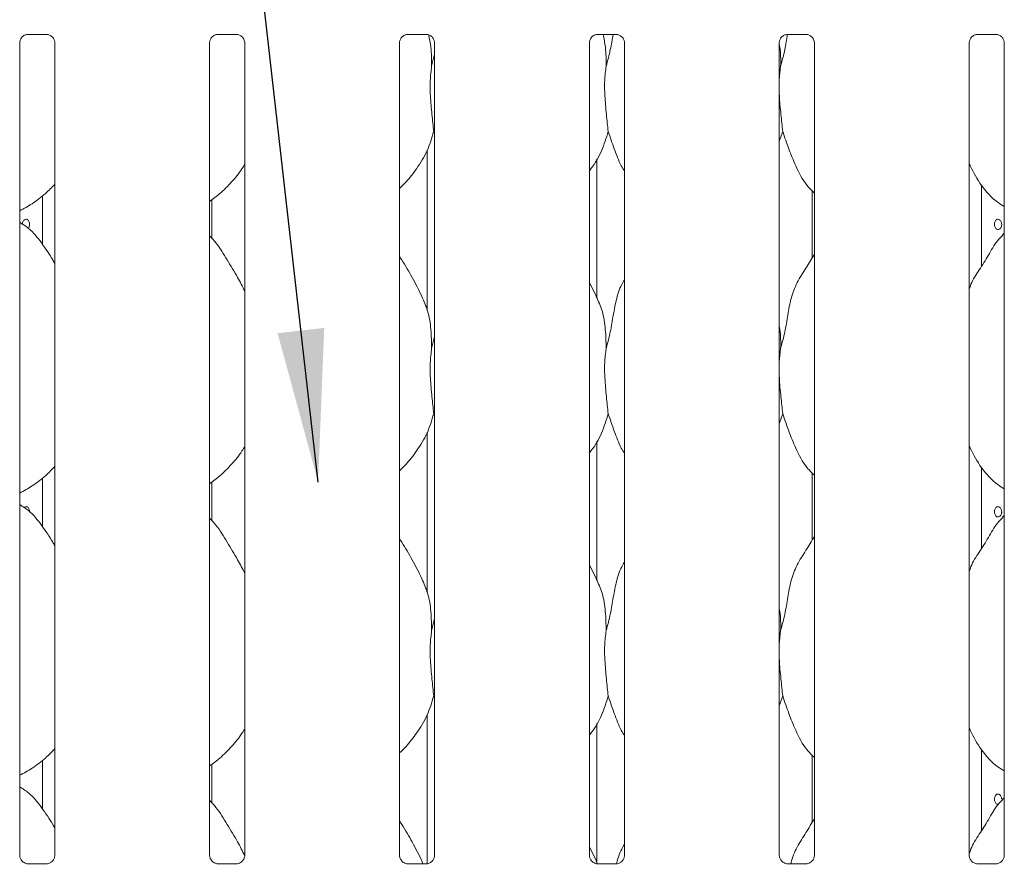
# Model space of a CAD drawing. Units: millimetres. Extents: x 5 to 415, y -14 to 292.
# Drawn here: x 70 to 91, y 98 to 116 of the extents above; entities that cross this region are included whole.
import ezdxf

# ---------------------------------------------------------------- set-up
doc = ezdxf.new("R2010")
doc.units = ezdxf.units.MM
doc.layers.add('BEMAßUNG', color=96, linetype='Continuous')

msp = doc.modelspace()

# ---------------------------------------------------------------- linework, layer by layer
at = {"color": 7, "linetype": 'Continuous', "lineweight": 15}
for p, q in [((69.7884, 115.7912), (70.1995, 115.7912)), ((73.8995, 115.7912), (74.3106, 115.7912)), ((78.0106, 115.7912), (78.4217, 115.7912)), ((82.1217, 115.7912), (82.5328, 115.7912)), ((86.2328, 115.7912), (86.6439, 115.7912)), ((90.3439, 115.7912), (90.755, 115.7912)), ((69.6133, 98.0176), (69.6133, 115.6081)), ((70.3735, 115.6092), (70.3735, 98.0181)), ((73.7244, 98.0176), (73.7244, 115.6081)), ((74.4846, 115.6092), (74.4846, 98.0181)), ((77.8355, 98.0176), (77.8355, 115.6081)), ((78.5957, 115.6092), (78.5957, 98.0181)), ((81.9466, 98.0176), (81.9466, 115.6081)), ((82.7069, 115.6092), (82.7069, 98.0181)), ((86.0577, 98.0176), (86.0577, 115.6081)), ((86.818, 115.6092), (86.818, 98.0181)), ((90.1688, 98.0176), (90.1688, 115.6081)), ((90.9291, 115.6092), (90.9291, 98.0181)), ((78.5317, 115.1055), (78.5957, 115.3605)), ((86.0872, 115.1055), (86.0577, 114.8053)), ((78.5957, 113.6328), (78.5756, 113.6903)), ((86.1311, 113.6903), (86.0577, 113.4775)), ((78.4378, 113.2911), (78.4378, 109.8182)), ((82.1045, 110.0941), (82.1045, 113.0944)), ((86.7712, 112.4063), (86.7712, 110.9556)), ((90.4378, 110.7738), (90.4378, 112.523)), ((70.1045, 112.2965), (70.1045, 111.2464)), ((73.7712, 111.3785), (73.7712, 112.2112)), ((90.9291, 111.4875), (90.8908, 111.4528)), ((82.1004, 110.1177), (81.9466, 110.4139)), ((78.5317, 108.9944), (78.5957, 109.2494)), ((86.0872, 108.9944), (86.0577, 108.6942)), ((78.5957, 107.5217), (78.5756, 107.5791)), ((86.1311, 107.5791), (86.0577, 107.3664)), ((78.4378, 107.1799), (78.4378, 103.707)), ((82.1045, 103.983), (82.1045, 106.9833)), ((90.4378, 104.6627), (90.4378, 106.4119)), ((70.1045, 106.1854), (70.1045, 105.1352)), ((86.7712, 106.2952), (86.7712, 104.8444)), ((73.7712, 105.2674), (73.7712, 106.1001)), ((90.9291, 105.3764), (90.8908, 105.3417)), ((82.1004, 104.0065), (81.9466, 104.3027)), ((78.5317, 102.8833), (78.5957, 103.1383)), ((86.0872, 102.8833), (86.0577, 102.5831)), ((78.5957, 101.4105), (78.5756, 101.468)), ((86.1311, 101.468), (86.0577, 101.2553)), ((78.4378, 101.0688), (78.4378, 97.8372)), ((82.1045, 97.8371), (82.1045, 100.8722)), ((90.4378, 98.5515), (90.4378, 100.3008)), ((70.1045, 100.0742), (70.1045, 99.0241)), ((73.7712, 99.1563), (73.7712, 99.989)), ((86.7712, 100.1841), (86.7712, 98.7333)), ((90.9291, 99.2653), (90.8908, 99.2305)), ((82.1004, 97.8954), (81.9466, 98.1916)), ((78.3173, 97.8955), (78.3416, 97.835)), ((82.095, 97.8955), (82.1237, 97.8243)), ((69.7781, 97.8347), (69.7881, 97.8343)), ((70.1965, 97.835), (69.7881, 97.835)), ((73.8892, 97.8347), (73.8993, 97.8343)), ((74.3076, 97.835), (73.8993, 97.835)), ((78.0003, 97.8347), (78.0104, 97.8343)), ((78.4187, 97.835), (78.0104, 97.835)), ((82.1114, 97.8347), (82.1215, 97.8343)), ((82.5298, 97.835), (82.1215, 97.835)), ((86.2225, 97.8347), (86.2326, 97.8343)), ((86.6409, 97.835), (86.2326, 97.835)), ((90.3337, 97.8347), (90.3437, 97.8343)), ((90.752, 97.835), (90.3437, 97.835))]:
    msp.add_line(p, q, dxfattribs=at)
for points, knots in [([(69.6133, 115.607), (69.6133, 115.607), (69.6128, 115.6147), (69.6166, 115.6494), (69.6374, 115.7029), (69.6858, 115.7573), (69.7406, 115.7845), (69.7775, 115.791), (69.7864, 115.7911), (69.7892, 115.7911)], [0, 0, 0, 0, 0.0009608, 0.1261301, 0.3398772, 0.5905876, 0.8149561, 0.9398354, 1, 1, 1, 1]), ([(70.1969, 115.7912), (70.1971, 115.7912), (70.1995, 115.7913), (70.2165, 115.7902), (70.2539, 115.7814), (70.3079, 115.7517), (70.3534, 115.6965), (70.3723, 115.6403), (70.3728, 115.6162), (70.3729, 115.6088)], [0, 0, 0, 0, 0.0056697, 0.0898943, 0.211538, 0.4388468, 0.6902601, 0.9050642, 1, 1, 1, 1]), ([(73.7244, 115.607), (73.7244, 115.607), (73.724, 115.6147), (73.7277, 115.6494), (73.7485, 115.7029), (73.7969, 115.7573), (73.8517, 115.7845), (73.8887, 115.791), (73.8975, 115.7911), (73.9004, 115.7911)], [0, 0, 0, 0, 0.0009608, 0.12613, 0.3398752, 0.5905853, 0.8149576, 0.939833, 1, 1, 1, 1]), ([(74.308, 115.7912), (74.3082, 115.7912), (74.3106, 115.7913), (74.3276, 115.7902), (74.365, 115.7814), (74.4191, 115.7517), (74.4645, 115.6965), (74.4834, 115.6403), (74.4839, 115.6162), (74.484, 115.6088)], [0, 0, 0, 0, 0.0056697, 0.089891, 0.2115424, 0.4388466, 0.6902621, 0.9050643, 1, 1, 1, 1]), ([(77.8355, 115.607), (77.8355, 115.607), (77.8351, 115.6147), (77.8388, 115.6494), (77.8596, 115.7029), (77.908, 115.7573), (77.9628, 115.7845), (77.9998, 115.791), (78.0086, 115.7911), (78.0115, 115.7911)], [0, 0, 0, 0, 0.0009608, 0.12613, 0.3398752, 0.5905853, 0.8149576, 0.939833, 1, 1, 1, 1]), ([(78.4191, 115.7912), (78.4193, 115.7912), (78.4217, 115.7913), (78.4387, 115.7902), (78.4761, 115.7814), (78.5302, 115.7517), (78.5756, 115.6965), (78.5945, 115.6403), (78.595, 115.6162), (78.5951, 115.6088)], [0, 0, 0, 0, 0.0056697, 0.089891, 0.2115424, 0.4388466, 0.6902621, 0.9050643, 1, 1, 1, 1]), ([(78.467, 115.7823), (78.485, 115.6942), (78.5304, 115.4712), (78.5312, 115.2433), (78.5317, 115.1055)], [0, 0, 0, 0, 0.3953902, 1, 1, 1, 1]), ([(81.9466, 115.607), (81.9466, 115.607), (81.9462, 115.6147), (81.95, 115.6494), (81.9707, 115.7029), (82.0192, 115.7573), (82.0739, 115.7845), (82.1109, 115.791), (82.1197, 115.7911), (82.1226, 115.7911)], [0, 0, 0, 0, 0.0009608, 0.12613, 0.3398752, 0.5905853, 0.8149576, 0.939833, 1, 1, 1, 1]), ([(82.2432, 115.7912), (82.2619, 115.7001), (82.308, 115.4742), (82.3089, 115.2433), (82.3095, 115.1055)], [0, 0, 0, 0, 0.403304, 1, 1, 1, 1]), ([(82.3095, 115.1055), (82.3415, 115.2241), (82.4026, 115.4502), (82.4404, 115.6813), (82.4584, 115.7912)], [0, 0, 0, 0, 0.5244869, 1, 1, 1, 1]), ([(82.5302, 115.7912), (82.5304, 115.7912), (82.5328, 115.7913), (82.5498, 115.7902), (82.5872, 115.7814), (82.6413, 115.7517), (82.6867, 115.6965), (82.7056, 115.6403), (82.7061, 115.6162), (82.7063, 115.6088)], [0, 0, 0, 0, 0.0056697, 0.089891, 0.2115424, 0.4388466, 0.6902621, 0.9050643, 1, 1, 1, 1]), ([(86.0577, 115.607), (86.0577, 115.607), (86.0573, 115.6147), (86.0611, 115.6494), (86.0818, 115.7029), (86.1303, 115.7573), (86.185, 115.7845), (86.222, 115.791), (86.2308, 115.7911), (86.2337, 115.7911)], [0, 0, 0, 0, 0.00096077, 0.12612974, 0.33987577, 0.59058737, 0.81495761, 0.93983305, 1, 1, 1, 1]), ([(86.0872, 115.1055), (86.1193, 115.2241), (86.1804, 115.4502), (86.2182, 115.6813), (86.2362, 115.7912)], [0, 0, 0, 0, 0.524487, 1, 1, 1, 1]), ([(86.6413, 115.7912), (86.6415, 115.7912), (86.6439, 115.7913), (86.6609, 115.7902), (86.6983, 115.7814), (86.7524, 115.7517), (86.7978, 115.6965), (86.8167, 115.6403), (86.8172, 115.6162), (86.8174, 115.6088)], [0, 0, 0, 0, 0.0056697, 0.0898926, 0.2115402, 0.4388446, 0.6902605, 0.9050643, 1, 1, 1, 1]), ([(90.1688, 115.607), (90.1688, 115.607), (90.1684, 115.6147), (90.1722, 115.6494), (90.1929, 115.7029), (90.2414, 115.7573), (90.2961, 115.7845), (90.3331, 115.791), (90.3419, 115.7911), (90.3448, 115.7911)], [0, 0, 0, 0, 0.00096077, 0.12612974, 0.33987577, 0.59058737, 0.81495761, 0.93983305, 1, 1, 1, 1]), ([(90.7525, 115.7912), (90.7526, 115.7912), (90.755, 115.7913), (90.772, 115.7902), (90.8094, 115.7814), (90.8635, 115.7517), (90.909, 115.6965), (90.9278, 115.6403), (90.9283, 115.6162), (90.9285, 115.6088)], [0, 0, 0, 0, 0.00566966, 0.0898911, 0.21154057, 0.43884487, 0.6902606, 0.90506432, 1, 1, 1, 1]), ([(86.0537, 115.6066), (86.0593, 115.5768), (86.0905, 115.4119), (86.0887, 115.2435), (86.0872, 115.1055)], [0, 0, 0, 0, 0.1808222, 1, 1, 1, 1]), ([(78.5317, 115.1055), (78.5189, 115.0014), (78.4932, 114.7916), (78.5002, 114.4439), (78.5381, 114.0537), (78.5631, 113.8108), (78.5756, 113.6903)], [0, 0, 0, 0, 0.22420793, 0.45156028, 0.72768112, 1, 1, 1, 1]), ([(82.3095, 115.1055), (82.2967, 115.0014), (82.271, 114.7916), (82.278, 114.4439), (82.3158, 114.0537), (82.3409, 113.8108), (82.3533, 113.6903)], [0, 0, 0, 0, 0.2242079, 0.4515603, 0.7276812, 1, 1, 1, 1]), ([(86.0577, 114.6424), (86.0575, 114.5835), (86.0569, 114.3931), (86.0949, 114.0532), (86.1191, 113.8107), (86.1311, 113.6903)], [0, 0, 0, 0, 0.1839379, 0.5947976, 1, 1, 1, 1]), ([(78.5756, 113.6903), (78.5337, 113.5481), (78.4491, 113.2612), (78.2238, 112.9048), (78.0205, 112.6333), (77.8844, 112.5031), (77.8355, 112.4563)], [0, 0, 0, 0, 0.3036269, 0.6127048, 0.8609269, 1, 1, 1, 1]), ([(82.3533, 113.6903), (82.3107, 113.5488), (82.2246, 113.2632), (82.0627, 112.9868), (81.958, 112.855), (81.9466, 112.8406)], [0, 0, 0, 0, 0.4668906, 0.9421638, 1, 1, 1, 1]), ([(82.7069, 112.8265), (82.683, 112.8663), (82.5912, 113.0191), (82.4847, 113.314), (82.3973, 113.5642), (82.3533, 113.6903)], [0, 0, 0, 0, 0.1486288, 0.5711753, 1, 1, 1, 1]), ([(86.818, 112.3573), (86.7634, 112.4105), (86.5913, 112.5782), (86.4231, 112.917), (86.2592, 113.3119), (86.174, 113.5635), (86.1311, 113.6903)], [0, 0, 0, 0, 0.1502085, 0.4743765, 0.73525, 1, 1, 1, 1]), ([(74.4846, 112.9852), (74.4652, 112.951), (74.3862, 112.812), (74.2048, 112.5972), (73.9728, 112.356), (73.8001, 112.2304), (73.7244, 112.1753)], [0, 0, 0, 0, 0.1051655, 0.4284774, 0.7493462, 1, 1, 1, 1]), ([(90.9291, 112.0667), (90.8813, 112.0952), (90.6882, 112.2104), (90.429, 112.5104), (90.2464, 112.8145), (90.1767, 112.9855), (90.1688, 113.0049)], [0, 0, 0, 0, 0.1358361, 0.5485374, 0.948803, 1, 1, 1, 1]), ([(70.3735, 112.5494), (70.3069, 112.4801), (70.1568, 112.324), (69.9017, 112.1277), (69.7045, 112.0215), (69.6133, 111.9724)], [0, 0, 0, 0, 0.3004674, 0.6764845, 1, 1, 1, 1]), ([(70.3735, 110.8317), (70.3583, 110.8575), (70.2715, 111.0044), (70.0952, 111.2741), (69.8627, 111.5633), (69.6785, 111.6818), (69.6133, 111.7237)], [0, 0, 0, 0, 0.0796711, 0.4531371, 0.8063822, 1, 1, 1, 1]), ([(69.669, 111.6773), (69.6699, 111.6898), (69.6718, 111.7147), (69.686, 111.7479), (69.7068, 111.7732), (69.7323, 111.7877), (69.7592, 111.7898), (69.7845, 111.7791), (69.8056, 111.757), (69.8202, 111.726), (69.8271, 111.6893), (69.8255, 111.6516), (69.8165, 111.6174), (69.8051, 111.6011), (69.7998, 111.5935)], [0, 0, 0, 0, 0.0841975, 0.1683933, 0.2526796, 0.3370339, 0.4212806, 0.5054176, 0.5896144, 0.6739411, 0.7582727, 0.8424699, 0.9266082, 1, 1, 1, 1]), ([(90.8734, 111.6773), (90.8724, 111.6898), (90.8706, 111.7147), (90.8563, 111.7479), (90.8356, 111.7732), (90.8101, 111.7877), (90.7832, 111.7898), (90.7579, 111.7791), (90.7368, 111.7571), (90.7221, 111.726), (90.7152, 111.6894), (90.7168, 111.6515), (90.7266, 111.6165), (90.7438, 111.5883), (90.7667, 111.5701), (90.793, 111.564), (90.8197, 111.5707), (90.8438, 111.5894), (90.8623, 111.6179), (90.872, 111.6489), (90.873, 111.6693), (90.8734, 111.6773)], [0, 0, 0, 0, 0.0536235, 0.1072452, 0.1609262, 0.2146469, 0.2683014, 0.3218885, 0.3755106, 0.4292166, 0.4829249, 0.536548, 0.5901341, 0.6437867, 0.6975075, 0.7511918, 0.8047915, 0.8583916, 0.9120754, 0.9657959, 1, 1, 1, 1]), ([(74.4846, 110.2337), (74.4353, 110.3321), (74.3235, 110.5552), (74.1085, 110.8994), (73.9207, 111.2216), (73.7716, 111.3805), (73.7244, 111.4308)], [0, 0, 0, 0, 0.2473602, 0.5609761, 0.861025, 1, 1, 1, 1]), ([(90.1688, 110.2753), (90.1856, 110.3229), (90.2432, 110.4873), (90.4185, 110.7326), (90.6085, 111.0481), (90.7496, 111.305), (90.8698, 111.4177), (90.9001, 111.4461)], [0, 0, 0, 0, 0.1089783, 0.3758057, 0.644374, 0.9104437, 1, 1, 1, 1]), ([(78.3226, 110.1177), (78.2535, 110.2544), (78.1215, 110.5155), (77.9526, 110.805), (77.8514, 110.9571), (77.8355, 110.9811)], [0, 0, 0, 0, 0.4807013, 0.9183224, 1, 1, 1, 1]), ([(86.0872, 108.9944), (86.1192, 109.113), (86.1833, 109.3505), (86.2419, 109.715), (86.3035, 110.0776), (86.4336, 110.4253), (86.6344, 110.7266), (86.7579, 110.9322), (86.818, 111.0321)], [0, 0, 0, 0, 0.1681455, 0.3366796, 0.50541, 0.6713196, 0.8402917, 1, 1, 1, 1]), ([(82.3095, 108.9944), (82.3415, 109.113), (82.4056, 109.3504), (82.4635, 109.7153), (82.5279, 110.0764), (82.616, 110.3358), (82.6933, 110.4607), (82.7069, 110.4825)], [0, 0, 0, 0, 0.2379983, 0.4765465, 0.7153728, 0.950206, 1, 1, 1, 1]), ([(78.3173, 110.1177), (78.364, 110.0146), (78.4665, 109.7882), (78.5225, 109.4032), (78.5286, 109.1315), (78.5317, 108.9944)], [0, 0, 0, 0, 0.2930512, 0.643145, 1, 1, 1, 1]), ([(82.095, 110.1177), (82.1417, 110.0146), (82.2443, 109.7882), (82.3003, 109.4032), (82.3064, 109.1315), (82.3095, 108.9944)], [0, 0, 0, 0, 0.2930513, 0.6431451, 1, 1, 1, 1]), ([(86.0577, 109.4725), (86.0619, 109.4503), (86.0912, 109.2931), (86.089, 109.1324), (86.0872, 108.9944)], [0, 0, 0, 0, 0.1409116, 1, 1, 1, 1]), ([(78.5317, 108.9944), (78.5189, 108.8902), (78.4932, 108.6804), (78.5002, 108.3328), (78.5381, 107.9426), (78.5631, 107.6997), (78.5756, 107.5791)], [0, 0, 0, 0, 0.2242068, 0.4515592, 0.7276811, 1, 1, 1, 1]), ([(82.3095, 108.9944), (82.2967, 108.8902), (82.271, 108.6804), (82.278, 108.3328), (82.3158, 107.9426), (82.3409, 107.6997), (82.3533, 107.5791)], [0, 0, 0, 0, 0.2242069, 0.4515592, 0.7276812, 1, 1, 1, 1]), ([(86.0577, 108.5313), (86.0575, 108.4724), (86.0569, 108.282), (86.0949, 107.9421), (86.1191, 107.6996), (86.1311, 107.5791)], [0, 0, 0, 0, 0.1839375, 0.5947983, 1, 1, 1, 1]), ([(78.5756, 107.5791), (78.5337, 107.437), (78.4491, 107.1501), (78.2238, 106.7937), (78.0205, 106.5222), (77.8844, 106.392), (77.8355, 106.3452)], [0, 0, 0, 0, 0.3036269, 0.6127048, 0.8609269, 1, 1, 1, 1]), ([(82.3533, 107.5791), (82.3107, 107.4376), (82.2246, 107.1521), (82.0627, 106.8757), (81.958, 106.7438), (81.9466, 106.7295)], [0, 0, 0, 0, 0.4668912, 0.9421651, 1, 1, 1, 1]), ([(82.7069, 106.7154), (82.683, 106.7552), (82.5912, 106.908), (82.4847, 107.2029), (82.3973, 107.4531), (82.3533, 107.5791)], [0, 0, 0, 0, 0.1486304, 0.5711752, 1, 1, 1, 1]), ([(86.818, 106.2462), (86.7634, 106.2993), (86.5913, 106.4671), (86.4231, 106.8059), (86.2592, 107.2008), (86.174, 107.4524), (86.1311, 107.5791)], [0, 0, 0, 0, 0.1502079, 0.4743771, 0.7352497, 1, 1, 1, 1]), ([(74.4846, 106.874), (74.4652, 106.8399), (74.3862, 106.7009), (74.2048, 106.4861), (73.9728, 106.2449), (73.8001, 106.1193), (73.7244, 106.0642)], [0, 0, 0, 0, 0.1051667, 0.4284781, 0.7493465, 1, 1, 1, 1]), ([(90.9291, 105.9556), (90.8813, 105.9841), (90.6882, 106.0993), (90.429, 106.3993), (90.2464, 106.7034), (90.1767, 106.8744), (90.1688, 106.8938)], [0, 0, 0, 0, 0.1358355, 0.5485371, 0.9488042, 1, 1, 1, 1]), ([(70.3735, 106.4383), (70.3069, 106.369), (70.1568, 106.2129), (69.9017, 106.0166), (69.7045, 105.9104), (69.6133, 105.8613)], [0, 0, 0, 0, 0.3004683, 0.6764839, 1, 1, 1, 1]), ([(70.3735, 104.7206), (70.3583, 104.7464), (70.2715, 104.8933), (70.0952, 105.163), (69.8627, 105.4522), (69.6785, 105.5707), (69.6133, 105.6126)], [0, 0, 0, 0, 0.0796711, 0.4531366, 0.8063824, 1, 1, 1, 1]), ([(69.7063, 105.5477), (69.7067, 105.5482), (69.7139, 105.5571), (69.7326, 105.5648), (69.7591, 105.5677), (69.7845, 105.5569), (69.8057, 105.5348), (69.8199, 105.5038), (69.8265, 105.4755), (69.8255, 105.4592), (69.8252, 105.4554)], [0, 0, 0, 0, 0.0095621, 0.1667137, 0.3236622, 0.4804065, 0.6372619, 0.7943595, 0.9514661, 1, 1, 1, 1]), ([(90.8734, 105.455), (90.8724, 105.4675), (90.8706, 105.4925), (90.8563, 105.5257), (90.8356, 105.551), (90.8101, 105.5655), (90.7832, 105.5675), (90.7579, 105.5569), (90.7368, 105.5348), (90.7221, 105.5037), (90.7152, 105.4672), (90.7168, 105.4292), (90.7266, 105.3942), (90.7438, 105.3661), (90.7667, 105.3479), (90.793, 105.3418), (90.8197, 105.3485), (90.8438, 105.3671), (90.8623, 105.3957), (90.872, 105.4267), (90.873, 105.4471), (90.8734, 105.455)], [0, 0, 0, 0, 0.05362117, 0.1072449, 0.16092438, 0.21464594, 0.26830048, 0.32188758, 0.37550962, 0.42921561, 0.48292396, 0.53654703, 0.59013535, 0.64378612, 0.69750694, 0.75119083, 0.80478972, 0.85838986, 0.91207539, 0.96579587, 1, 1, 1, 1]), ([(74.4846, 104.1225), (74.4353, 104.2209), (74.3235, 104.4441), (74.1085, 104.7882), (73.9207, 105.1105), (73.7716, 105.2694), (73.7244, 105.3197)], [0, 0, 0, 0, 0.2473602, 0.5609761, 0.861025, 1, 1, 1, 1]), ([(90.1688, 104.1642), (90.1856, 104.2118), (90.2432, 104.3762), (90.4185, 104.6215), (90.6085, 104.9369), (90.7496, 105.1938), (90.8698, 105.3066), (90.9001, 105.335)], [0, 0, 0, 0, 0.10897828, 0.37580665, 0.64437388, 0.91044459, 1, 1, 1, 1]), ([(86.0872, 102.8833), (86.1192, 103.0019), (86.1833, 103.2394), (86.2419, 103.6039), (86.3035, 103.9664), (86.4336, 104.3142), (86.6344, 104.6155), (86.7579, 104.8211), (86.818, 104.921)], [0, 0, 0, 0, 0.1681454, 0.3366801, 0.5054104, 0.6713192, 0.8402918, 1, 1, 1, 1]), ([(78.3226, 104.0065), (78.2535, 104.1433), (78.1215, 104.4044), (77.9526, 104.6939), (77.8514, 104.846), (77.8355, 104.8699)], [0, 0, 0, 0, 0.4807006, 0.9183223, 1, 1, 1, 1]), ([(82.3095, 102.8833), (82.3415, 103.0019), (82.4056, 103.2393), (82.4635, 103.6042), (82.5279, 103.9653), (82.616, 104.2247), (82.6933, 104.3496), (82.7069, 104.3714)], [0, 0, 0, 0, 0.23799825, 0.47654757, 0.71537379, 0.95020605, 1, 1, 1, 1]), ([(78.3173, 104.0066), (78.364, 103.9035), (78.4665, 103.6771), (78.5225, 103.2921), (78.5286, 103.0204), (78.5317, 102.8833)], [0, 0, 0, 0, 0.2930499, 0.6431437, 1, 1, 1, 1]), ([(82.095, 104.0066), (82.1417, 103.9035), (82.2443, 103.6771), (82.3003, 103.2921), (82.3064, 103.0204), (82.3095, 102.8833)], [0, 0, 0, 0, 0.2930499, 0.6431437, 1, 1, 1, 1]), ([(86.0577, 103.3614), (86.0619, 103.3392), (86.0912, 103.182), (86.089, 103.0213), (86.0872, 102.8833)], [0, 0, 0, 0, 0.1409082, 1, 1, 1, 1]), ([(78.5317, 102.8833), (78.5189, 102.7791), (78.4932, 102.5693), (78.5002, 102.2217), (78.5381, 101.8315), (78.5631, 101.5886), (78.5756, 101.468)], [0, 0, 0, 0, 0.2242069, 0.4515581, 0.7276801, 1, 1, 1, 1]), ([(82.3095, 102.8833), (82.2967, 102.7791), (82.271, 102.5693), (82.278, 102.2217), (82.3158, 101.8315), (82.3409, 101.5886), (82.3533, 101.468)], [0, 0, 0, 0, 0.22420686, 0.45155812, 0.72768018, 1, 1, 1, 1]), ([(86.0577, 102.4202), (86.0575, 102.3613), (86.0569, 102.1709), (86.0949, 101.831), (86.1191, 101.5885), (86.1311, 101.468)], [0, 0, 0, 0, 0.1839373, 0.5947974, 1, 1, 1, 1]), ([(78.5756, 101.468), (78.5337, 101.3259), (78.4491, 101.039), (78.2238, 100.6826), (78.0205, 100.4111), (77.8844, 100.2809), (77.8355, 100.2341)], [0, 0, 0, 0, 0.3036261, 0.6127052, 0.8609276, 1, 1, 1, 1]), ([(82.3533, 101.468), (82.3107, 101.3265), (82.2246, 101.041), (82.0627, 100.7646), (81.958, 100.6327), (81.9466, 100.6184)], [0, 0, 0, 0, 0.4668902, 0.9421664, 1, 1, 1, 1]), ([(82.7069, 100.6043), (82.683, 100.6441), (82.5912, 100.7968), (82.4847, 101.0918), (82.3973, 101.342), (82.3533, 101.468)], [0, 0, 0, 0, 0.1486291, 0.5711762, 1, 1, 1, 1]), ([(86.818, 100.1351), (86.7634, 100.1882), (86.5913, 100.356), (86.4231, 100.6948), (86.2592, 101.0897), (86.174, 101.3413), (86.1311, 101.468)], [0, 0, 0, 0, 0.1502079, 0.4743771, 0.7352508, 1, 1, 1, 1]), ([(74.4846, 100.7629), (74.4652, 100.7288), (74.3862, 100.5898), (74.2048, 100.375), (73.9728, 100.1338), (73.8001, 100.0082), (73.7244, 99.9531)], [0, 0, 0, 0, 0.1051668, 0.4284785, 0.7493472, 1, 1, 1, 1]), ([(90.9291, 99.8445), (90.8813, 99.873), (90.6882, 99.9882), (90.429, 100.2882), (90.2464, 100.5923), (90.1767, 100.7633), (90.1688, 100.7827)], [0, 0, 0, 0, 0.1358356, 0.5485366, 0.9488041, 1, 1, 1, 1]), ([(70.3735, 100.3272), (70.3069, 100.2579), (70.1568, 100.1018), (69.9017, 99.9054), (69.7045, 99.7993), (69.6133, 99.7502)], [0, 0, 0, 0, 0.3004694, 0.6764849, 1, 1, 1, 1]), ([(70.3735, 98.6095), (70.3583, 98.6353), (70.2715, 98.7822), (70.0952, 99.0519), (69.8627, 99.341), (69.6785, 99.4596), (69.6133, 99.5015)], [0, 0, 0, 0, 0.0796712, 0.4531372, 0.8063814, 1, 1, 1, 1]), ([(90.8734, 99.2328), (90.8724, 99.2453), (90.8706, 99.2703), (90.8563, 99.3035), (90.8356, 99.3288), (90.8101, 99.3433), (90.7832, 99.3453), (90.7579, 99.3347), (90.7368, 99.3126), (90.7221, 99.2815), (90.7152, 99.2449), (90.7168, 99.207), (90.7266, 99.172), (90.7438, 99.144), (90.7665, 99.1252), (90.7839, 99.123), (90.7925, 99.1219)], [0, 0, 0, 0, 0.0715008, 0.1429995, 0.2145845, 0.2862167, 0.3577623, 0.4292185, 0.5007187, 0.5723326, 0.6439497, 0.7154594, 0.7869106, 0.8584556, 0.9300863, 1, 1, 1, 1]), ([(74.4817, 98.0171), (74.4333, 98.1136), (74.3224, 98.3349), (74.1085, 98.6771), (73.9207, 98.9994), (73.7716, 99.1583), (73.7244, 99.2086)], [0, 0, 0, 0, 0.243748, 0.5588708, 0.8603597, 1, 1, 1, 1]), ([(90.1688, 98.0531), (90.1856, 98.1007), (90.2432, 98.2651), (90.4185, 98.5104), (90.6085, 98.8258), (90.7496, 99.0827), (90.8698, 99.1955), (90.9001, 99.2239)], [0, 0, 0, 0, 0.10897828, 0.37580665, 0.64437388, 0.91044459, 1, 1, 1, 1]), ([(78.3226, 97.8954), (78.2535, 98.0321), (78.1215, 98.2933), (77.9526, 98.5828), (77.8514, 98.7349), (77.8355, 98.7588)], [0, 0, 0, 0, 0.4806994, 0.9183225, 1, 1, 1, 1]), ([(86.3114, 97.835), (86.3127, 97.8416), (86.3375, 97.967), (86.4369, 98.2023), (86.6337, 98.5046), (86.7577, 98.71), (86.818, 98.8099)], [0, 0, 0, 0, 0.0183319, 0.3476299, 0.6830089, 1, 1, 1, 1]), ([(82.5313, 97.8234), (82.5334, 97.8339), (82.5588, 97.9632), (82.6164, 98.1135), (82.6934, 98.2384), (82.7069, 98.2603)], [0, 0, 0, 0, 0.0678667, 0.8369229, 1, 1, 1, 1]), ([(69.7099, 97.8593), (69.7082, 97.8601), (69.6827, 97.8708), (69.6443, 97.9129), (69.6164, 97.9736), (69.6142, 98.0065), (69.6133, 98.019)], [0, 0, 0, 0, 0.0295529, 0.4293844, 0.781483, 1, 1, 1, 1]), ([(69.7892, 97.8351), (69.7866, 97.8351), (69.7789, 97.8352), (69.7495, 97.8393), (69.7248, 97.8518), (69.7099, 97.8593)], [0, 0, 0, 0, 0.1659246, 0.4998169, 1, 1, 1, 1]), ([(70.2843, 97.8641), (70.2671, 97.8546), (70.2396, 97.8395), (70.207, 97.8351), (70.1995, 97.8351), (70.1971, 97.8351)], [0, 0, 0, 0, 0.5306753, 0.8510204, 1, 1, 1, 1]), ([(70.3734, 98.0188), (70.3734, 98.0182), (70.3739, 98.0094), (70.3693, 97.9722), (70.3455, 97.9189), (70.3104, 97.8758), (70.2862, 97.8649), (70.2843, 97.8641)], [0, 0, 0, 0, 0.0149609, 0.219036, 0.5725176, 0.9659602, 1, 1, 1, 1]), ([(73.8211, 97.8593), (73.8193, 97.8601), (73.7938, 97.8708), (73.7554, 97.9129), (73.7275, 97.9736), (73.7253, 98.0065), (73.7244, 98.019)], [0, 0, 0, 0, 0.0295529, 0.4293852, 0.7814818, 1, 1, 1, 1]), ([(73.9003, 97.8351), (73.8977, 97.8351), (73.89, 97.8352), (73.8606, 97.8393), (73.8359, 97.8518), (73.8211, 97.8593)], [0, 0, 0, 0, 0.1659248, 0.4998284, 1, 1, 1, 1]), ([(74.3954, 97.8641), (74.3782, 97.8546), (74.3507, 97.8395), (74.3181, 97.8351), (74.3106, 97.8351), (74.3082, 97.8351)], [0, 0, 0, 0, 0.5306818, 0.8510308, 1, 1, 1, 1]), ([(74.4845, 98.0188), (74.4846, 98.0182), (74.485, 98.0094), (74.4804, 97.9722), (74.4567, 97.9189), (74.4215, 97.8758), (74.3973, 97.8649), (74.3954, 97.8641)], [0, 0, 0, 0, 0.0149609, 0.2190339, 0.5725145, 0.9659478, 1, 1, 1, 1]), ([(77.9322, 97.8593), (77.9304, 97.8601), (77.9049, 97.8708), (77.8665, 97.9129), (77.8387, 97.9736), (77.8364, 98.0065), (77.8355, 98.019)], [0, 0, 0, 0, 0.0295529, 0.4293852, 0.7814818, 1, 1, 1, 1]), ([(78.0114, 97.8351), (78.0088, 97.8351), (78.0011, 97.8352), (77.9717, 97.8393), (77.947, 97.8518), (77.9322, 97.8593)], [0, 0, 0, 0, 0.1659248, 0.4998284, 1, 1, 1, 1]), ([(78.5065, 97.8641), (78.4893, 97.8546), (78.4618, 97.8395), (78.4292, 97.8351), (78.4217, 97.8351), (78.4193, 97.8351)], [0, 0, 0, 0, 0.5306818, 0.8510308, 1, 1, 1, 1]), ([(78.5956, 98.0188), (78.5957, 98.0182), (78.5961, 98.0094), (78.5915, 97.9722), (78.5678, 97.9189), (78.5327, 97.8758), (78.5084, 97.8649), (78.5065, 97.8641)], [0, 0, 0, 0, 0.0149609, 0.2190339, 0.5725145, 0.9659478, 1, 1, 1, 1]), ([(82.0433, 97.8593), (82.0415, 97.8601), (82.016, 97.8708), (81.9776, 97.9129), (81.9498, 97.9736), (81.9475, 98.0065), (81.9466, 98.019)], [0, 0, 0, 0, 0.0295529, 0.4293852, 0.7814818, 1, 1, 1, 1]), ([(82.1225, 97.8351), (82.1199, 97.8351), (82.1123, 97.8352), (82.0828, 97.8393), (82.0581, 97.8518), (82.0433, 97.8593)], [0, 0, 0, 0, 0.1659248, 0.4998284, 1, 1, 1, 1]), ([(82.6176, 97.8641), (82.6004, 97.8546), (82.5729, 97.8395), (82.5403, 97.8351), (82.5328, 97.8351), (82.5304, 97.8351)], [0, 0, 0, 0, 0.5306818, 0.8510308, 1, 1, 1, 1]), ([(82.7068, 98.0188), (82.7068, 98.0182), (82.7072, 98.0094), (82.7026, 97.9722), (82.6789, 97.9189), (82.6438, 97.8758), (82.6195, 97.8649), (82.6176, 97.8641)], [0, 0, 0, 0, 0.0149611, 0.2190346, 0.5725187, 0.9659478, 1, 1, 1, 1]), ([(86.1544, 97.8593), (86.1526, 97.8601), (86.1271, 97.8708), (86.0887, 97.9129), (86.0609, 97.9736), (86.0586, 98.0065), (86.0578, 98.019)], [0, 0, 0, 0, 0.0295499, 0.4293831, 0.7814817, 1, 1, 1, 1]), ([(86.2336, 97.8351), (86.2311, 97.8351), (86.2234, 97.8352), (86.1939, 97.8393), (86.1692, 97.8518), (86.1544, 97.8593)], [0, 0, 0, 0, 0.1659208, 0.4998236, 1, 1, 1, 1]), ([(86.7287, 97.8641), (86.7116, 97.8546), (86.684, 97.8395), (86.6514, 97.8351), (86.6439, 97.8351), (86.6415, 97.8351)], [0, 0, 0, 0, 0.5306838, 0.8510257, 1, 1, 1, 1]), ([(86.8179, 98.0188), (86.8179, 98.0182), (86.8183, 98.0094), (86.8137, 97.9722), (86.79, 97.9189), (86.7549, 97.8758), (86.7306, 97.8649), (86.7287, 97.8641)], [0, 0, 0, 0, 0.01496099, 0.21903516, 0.57251776, 0.96595081, 1, 1, 1, 1]), ([(90.2655, 97.8593), (90.2637, 97.8601), (90.2382, 97.8708), (90.1998, 97.9129), (90.172, 97.9736), (90.1697, 98.0065), (90.1689, 98.019)], [0, 0, 0, 0, 0.0295499, 0.4293831, 0.7814817, 1, 1, 1, 1]), ([(90.3447, 97.8351), (90.3422, 97.8351), (90.3345, 97.8352), (90.305, 97.8393), (90.2803, 97.8518), (90.2655, 97.8593)], [0, 0, 0, 0, 0.1659208, 0.4998236, 1, 1, 1, 1]), ([(90.8398, 97.8641), (90.8227, 97.8546), (90.7951, 97.8395), (90.7626, 97.8351), (90.755, 97.8351), (90.7526, 97.8351)], [0, 0, 0, 0, 0.5306838, 0.8510257, 1, 1, 1, 1]), ([(90.929, 98.0188), (90.929, 98.0182), (90.9295, 98.0094), (90.9249, 97.9722), (90.9011, 97.9189), (90.866, 97.8758), (90.8418, 97.8649), (90.8398, 97.8641)], [0, 0, 0, 0, 0.01496099, 0.21903516, 0.57251776, 0.96595081, 1, 1, 1, 1]), ([(70.1965, 97.8348), (70.197, 97.8349), (70.2003, 97.8351), (70.2048, 97.8349), (70.2083, 97.8348), (70.2087, 97.8347)], [0, 0, 0, 0, 0.1598298, 0.9136979, 1, 1, 1, 1]), ([(74.3076, 97.8348), (74.3081, 97.8349), (74.3115, 97.8351), (74.3159, 97.8349), (74.3195, 97.8348), (74.3198, 97.8347)], [0, 0, 0, 0, 0.1598153, 0.9137058, 1, 1, 1, 1]), ([(78.4187, 97.8348), (78.4193, 97.8349), (78.4226, 97.8351), (78.427, 97.8349), (78.4306, 97.8348), (78.4309, 97.8347)], [0, 0, 0, 0, 0.1598153, 0.9137058, 1, 1, 1, 1]), ([(82.5298, 97.8348), (82.5304, 97.8349), (82.5337, 97.8351), (82.5381, 97.8349), (82.5417, 97.8348), (82.542, 97.8347)], [0, 0, 0, 0, 0.1598153, 0.9137058, 1, 1, 1, 1]), ([(86.6409, 97.8348), (86.6415, 97.8349), (86.6448, 97.8351), (86.6492, 97.8349), (86.6528, 97.8348), (86.6532, 97.8347)], [0, 0, 0, 0, 0.1597405, 0.9136565, 1, 1, 1, 1]), ([(90.752, 97.8348), (90.7526, 97.8349), (90.7559, 97.8351), (90.7603, 97.8349), (90.7639, 97.8348), (90.7643, 97.8347)], [0, 0, 0, 0, 0.1597742, 0.91366, 1, 1, 1, 1])]:
    msp.add_open_spline(points, degree=3, knots=knots, dxfattribs=at)
at = {"layer": 'BEMAßUNG'}
msp.add_line((76.0737, 106.0982), (72.2599, 139.6945), dxfattribs=at)
msp.add_solid([(76.0737, 106.0982), (76.206, 109.4364), (75.1965, 109.3218)], dxfattribs=at)

doc.saveas('drawing.dxf')
